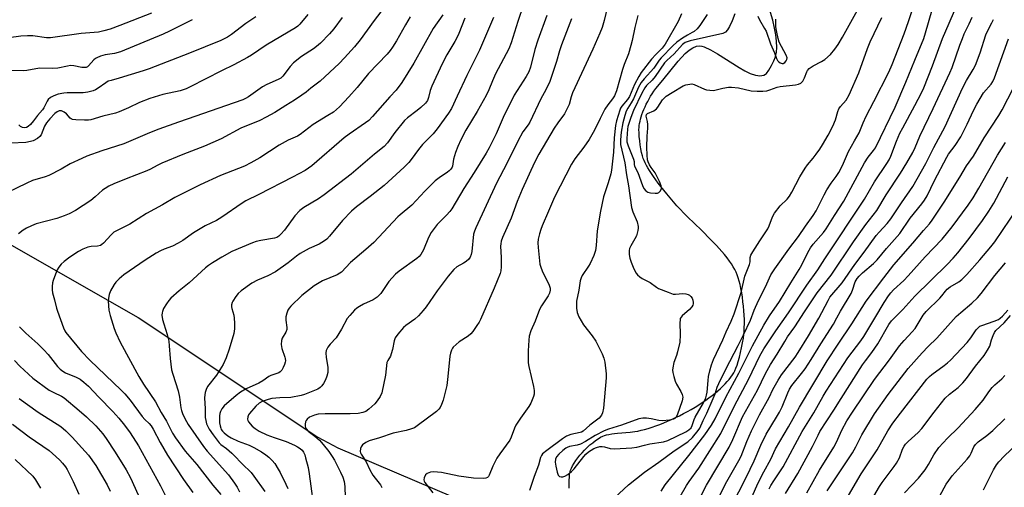
# Model space of a CAD drawing. Units: inches. Extents: x 1195772 to 1201772, y 561457 to 565457.
# Drawn here: x 1200798 to 1201157, y 562388 to 562558 of the extents above; entities that cross this region are included whole.
import ezdxf

# ---------------------------------------------------------------- set-up
doc = ezdxf.new("R2010")
doc.units = ezdxf.units.IN
doc.header["$MEASUREMENT"] = 0
doc.layers.add('HYDRO-Single Line Stream', color=4, linetype='Continuous')
doc.layers.add('Undefined', color=1, linetype='Continuous')

msp = doc.modelspace()

# ---------------------------------------------------------------- linework, layer by layer
at = {"layer": 'HYDRO-Single Line Stream'}
for points in [[(1200532.63, 562637.46), (1200607.33, 562587.56), (1200720.74, 562522.63), (1200793.87, 562476.84), (1200840.89, 562450), (1200906.41, 562406.36), (1200913.61, 562402.47), (1200976.91, 562375.54)], [(1200997.98, 562387.86), (1200998.01, 562390.7), (1200998.05, 562391.78), (1200998.13, 562392.77), (1200998.2, 562393.22), (1200998.26, 562393.55), (1200998.35, 562393.88), (1200998.49, 562394.33), (1200998.8, 562395.13), (1200999.2, 562395.95), (1200999.74, 562396.91), (1201000.37, 562397.87), (1201001.07, 562398.84), (1201001.83, 562399.79), (1201002.65, 562400.73), (1201003.5, 562401.64), (1201004.49, 562402.62), (1201005.51, 562403.54), (1201006.52, 562404.38), (1201007.52, 562405.14), (1201008.49, 562405.8), (1201009.41, 562406.34), (1201010.18, 562406.72), (1201010.77, 562406.95), (1201011.53, 562407.18), (1201012.46, 562407.38), (1201013.48, 562407.55), (1201014.44, 562407.67), (1201015.54, 562407.79), (1201020.16, 562408.19), (1201021.04, 562408.3), (1201021.86, 562408.41), (1201022.98, 562408.62), (1201024.24, 562408.89), (1201025.44, 562409.2), (1201026.78, 562409.58), (1201028.14, 562410), (1201029.54, 562410.48), (1201030.95, 562411), (1201032.39, 562411.57), (1201033.83, 562412.17), (1201035.28, 562412.81), (1201036.73, 562413.49), (1201038.18, 562414.2), (1201039.62, 562414.95), (1201041.04, 562415.72), (1201042.45, 562416.52), (1201043.84, 562417.34), (1201045.2, 562418.19), (1201046.41, 562418.98), (1201047.7, 562419.86), (1201048.85, 562420.68), (1201050.05, 562421.59), (1201051.11, 562422.43), (1201052.13, 562423.28), (1201053.09, 562424.14), (1201054, 562425), (1201054.77, 562425.78), (1201055.56, 562426.64), (1201056.23, 562427.43), (1201056.89, 562428.29), (1201057.43, 562429.06), (1201057.91, 562429.83), (1201058.32, 562430.6), (1201058.72, 562431.5), (1201059.15, 562432.66), (1201059.57, 562433.97), (1201059.99, 562435.48), (1201060.41, 562437.17), (1201060.81, 562438.97), (1201061.16, 562440.78), (1201061.45, 562442.47), (1201061.6, 562443.59), (1201061.72, 562444.89), (1201061.78, 562446.26), (1201061.81, 562447.7), (1201061.79, 562449.18), (1201061.73, 562450.82), (1201061.63, 562452.37), (1201061.48, 562454.04), (1201061.3, 562455.7), (1201061.08, 562457.35), (1201060.82, 562458.95), (1201060.53, 562460.49), (1201060.21, 562461.96), (1201059.88, 562463.24), (1201059.53, 562464.44), (1201059.16, 562465.53), (1201058.8, 562466.42), (1201058.31, 562467.42), (1201057.73, 562468.44), (1201057.08, 562469.48), (1201056.35, 562470.53), (1201055.48, 562471.69), (1201054.54, 562472.86), (1201053.54, 562474.04), (1201052.59, 562475.11), (1201051.6, 562476.18), (1201050.48, 562477.36), (1201049.24, 562478.63), (1201046.5, 562481.34), (1201043.21, 562484.52), (1201041.39, 562486.3), (1201039.72, 562487.98), (1201038.39, 562489.38), (1201037.24, 562490.65), (1201035.99, 562492.07), (1201034.75, 562493.51), (1201033.55, 562494.94), (1201032.43, 562496.31), (1201031.41, 562497.61), (1201030.4, 562498.93), (1201029.51, 562500.14), (1201028.65, 562501.35), (1201027.92, 562502.43), (1201027.23, 562503.5), (1201026.67, 562504.44), (1201026.15, 562505.36), (1201025.69, 562506.25), (1201025.3, 562507.1), (1201024.97, 562507.91), (1201024.66, 562508.87), (1201024.36, 562510.08), (1201024.08, 562511.43), (1201023.84, 562512.85), (1201023.65, 562514.29), (1201023.5, 562515.82), (1201023.41, 562517.25), (1201023.39, 562518.44), (1201023.42, 562519.16), (1201023.5, 562519.9), (1201023.61, 562520.66), (1201023.77, 562521.44), (1201023.97, 562522.23), (1201024.2, 562523.04), (1201024.47, 562523.87), (1201024.82, 562524.82), (1201025.16, 562525.66), (1201025.59, 562526.63), (1201026.06, 562527.6), (1201026.56, 562528.57), (1201027.09, 562529.55), (1201027.65, 562530.51), (1201028.24, 562531.47), (1201028.85, 562532.42), (1201029.48, 562533.35), (1201032.11, 562536.44), (1201037.68, 562543.29), (1201040.28, 562546.11), (1201041.66, 562547.31), (1201043, 562548.2), (1201044.31, 562548.74), (1201045.61, 562548.87), (1201046.25, 562548.78), (1201047.2, 562548.49), (1201049.44, 562547.45), (1201052.01, 562545.93), (1201059.86, 562540.95), (1201061.97, 562539.77), (1201063.97, 562538.83), (1201065.83, 562538.2), (1201066.68, 562538.03), (1201067.48, 562537.97), (1201068.21, 562538.03), (1201068.88, 562538.22), (1201069.47, 562538.56), (1201069.82, 562538.86), (1201070.76, 562540.08), (1201071.73, 562541.71), (1201072.58, 562543.43), (1201073.15, 562544.91), (1201073.49, 562546.54), (1201073.63, 562548.33), (1201073.55, 562550.53), (1201073.27, 562552.88), (1201072.81, 562555.35), (1201072.13, 562558.26), (1201069.92, 562566.01)]]:
    msp.add_lwpolyline(points, dxfattribs=at)
at = {"layer": 'Undefined'}
for points, elevation in [([(1201012.46, 562565.31), (1201010.67, 562558.1), (1201009.94, 562555.58), (1201009.13, 562553.45), (1201006.61, 562547.73), (1200999.19, 562531.75), (1200998.69, 562530.36), (1200997.93, 562527.57), (1200997.15, 562525.79), (1200996.19, 562524.08), (1200993.76, 562520.82), (1200992.47, 562518.87), (1200986.85, 562509.43), (1200985.29, 562506.39), (1200980.8, 562496.55), (1200979.03, 562492.18), (1200976.86, 562486.17), (1200973.69, 562479.1), (1200973.2, 562477.75), (1200973.01, 562476.74), (1200972.98, 562475.91), (1200973.19, 562471.87), (1200973.18, 562468.37), (1200973.06, 562466.93), (1200972.83, 562466.03), (1200970.61, 562460.6), (1200965.62, 562449.25), (1200965.1, 562448.23), (1200964.34, 562447.02), (1200962.89, 562444.91), (1200962.17, 562444.05), (1200961.1, 562443.18), (1200957.86, 562441.06), (1200956.72, 562440.19), (1200955.7, 562439.21), (1200955.38, 562438.77), (1200955.04, 562438.05), (1200954.69, 562437.02), (1200954.48, 562435.89), (1200953.78, 562428.52), (1200953.31, 562425.16), (1200952.01, 562419.86), (1200951.45, 562418.24), (1200950.99, 562417.21), (1200950.51, 562416.53), (1200949.64, 562415.74), (1200942.59, 562410.47), (1200941.62, 562409.84), (1200940.53, 562409.38), (1200938.54, 562408.76), (1200933.85, 562407.83), (1200928.83, 562406.16), (1200925.06, 562405.09), (1200923.79, 562404.4), (1200922.65, 562403.55), (1200922.17, 562402.92), (1200921.91, 562402.21), (1200921.82, 562401.22), (1200921.93, 562400.72), (1200922.17, 562400.22), (1200923.98, 562397.46), (1200925.34, 562394.52), (1200926.44, 562392.59), (1200927.22, 562391.44), (1200929.13, 562389.05), (1200929.73, 562388.1)], 434), ([(1201014.52, 562384.28), (1201019.53, 562388.97), (1201025.37, 562393.6), (1201030.65, 562397.33), (1201036.18, 562401.4), (1201041.18, 562404.66), (1201042.86, 562406.31), (1201044.98, 562408.76), (1201045.54, 562409.71), (1201046.74, 562412.5), (1201048.08, 562415.12), (1201050.46, 562420.49), (1201051.14, 562422.12), (1201051.89, 562424.56), (1201052.46, 562425.92), (1201054.99, 562431.12), (1201059.49, 562439.77), (1201061.45, 562443.71), (1201063.98, 562449.03), (1201065.42, 562452.65), (1201066.96, 562456.11), (1201069.55, 562461.15), (1201071.48, 562465.49), (1201072.92, 562467.72), (1201078.03, 562474.86), (1201081.48, 562479.5), (1201084.07, 562483.28), (1201086.9, 562487.12), (1201087.92, 562488.83), (1201090.9, 562494.67), (1201091.87, 562496.43), (1201093.4, 562498.86), (1201095.31, 562501.33), (1201096.2, 562502.75), (1201097.52, 562505.29), (1201099.74, 562510.45), (1201101.89, 562514.3), (1201103.7, 562517.18), (1201105.04, 562520.84), (1201106.16, 562523.29), (1201109, 562528.58), (1201114.42, 562539.3), (1201115.62, 562542.14), (1201119.98, 562553.3), (1201121.62, 562557.76), (1201124.22, 562565.26)], 430), ([(1201058.34, 562560.59), (1201057.35, 562557.97), (1201056.35, 562555.91), (1201055.65, 562554.68), (1201054.89, 562553.89), (1201053.91, 562553.36), (1201042.02, 562550.68), (1201040.21, 562550.08), (1201039.22, 562549.43), (1201036.19, 562545.99), (1201033.53, 562543.55), (1201032.65, 562542.64), (1201029.24, 562537.67), (1201028.18, 562536.44), (1201026.19, 562534.4), (1201025.52, 562533.6), (1201024.43, 562531.7), (1201021.37, 562525.37), (1201020.39, 562522.84), (1201019.33, 562519.5), (1201019.19, 562518.49), (1201018.99, 562515.13), (1201019.01, 562513.99), (1201019.43, 562512.42), (1201021.4, 562507.58), (1201021.59, 562506.76), (1201021.66, 562505.64), (1201021.79, 562505.11), (1201022.95, 562502.79), (1201024.64, 562498.01), (1201025.15, 562496.97), (1201025.88, 562496.1), (1201026.57, 562495.65), (1201027.64, 562495.38), (1201029.34, 562495.22), (1201030.12, 562495.29), (1201030.57, 562495.49), (1201031.11, 562496), (1201031.57, 562496.86), (1201031.61, 562497.35), (1201031.5, 562497.87), (1201030.83, 562499.46), (1201029.24, 562502.59), (1201027.83, 562504.58), (1201027.25, 562505.55), (1201026.77, 562506.59), (1201026.54, 562507.36), (1201026.33, 562509.05), (1201026.21, 562511.99), (1201026.36, 562515.95), (1201026.6, 562518.9), (1201026.61, 562520.27), (1201026.48, 562521.35), (1201026, 562523.24), (1201026.16, 562523.87), (1201026.5, 562524.19), (1201028.81, 562525.2), (1201029.77, 562525.9), (1201030.3, 562526.55), (1201032, 562529.2), (1201032.69, 562529.99), (1201033.32, 562530.52), (1201035.48, 562531.91), (1201039.44, 562534.28), (1201040.49, 562534.73), (1201041.87, 562534.99), (1201042.71, 562535.01), (1201043.52, 562534.84), (1201047.23, 562533.14), (1201048.04, 562532.89), (1201049.16, 562532.69), (1201050.56, 562532.68), (1201053.99, 562533.51), (1201055.99, 562533.78), (1201057.13, 562533.83), (1201059.66, 562533.55), (1201064.26, 562532.48), (1201066.46, 562532.34), (1201068.51, 562532.41), (1201069.96, 562532.55), (1201071.08, 562532.83), (1201073.81, 562533.82), (1201074.9, 562534.13), (1201080.39, 562534.73), (1201081.51, 562534.95), (1201082.38, 562535.35), (1201082.75, 562535.64), (1201083.09, 562536.03), (1201083.73, 562537.19), (1201084.58, 562539.45), (1201084.86, 562539.94), (1201085.42, 562540.6), (1201086.09, 562541.17), (1201086.82, 562541.64), (1201089.89, 562543.16), (1201091.1, 562543.89), (1201093.16, 562545.78), (1201094.78, 562547.71), (1201095.96, 562549.38), (1201097.53, 562552.08), (1201105.43, 562566.33)], 426), ([(1201031.49, 562386.69), (1201032.97, 562389.06), (1201041.61, 562399.74), (1201047.42, 562407.2), (1201049.87, 562410.71), (1201051.21, 562413.03), (1201055.08, 562420.91), (1201059.84, 562429.69), (1201064.78, 562439.67), (1201068.88, 562447.22), (1201070.96, 562450.54), (1201074.62, 562455.77), (1201078.7, 562462.61), (1201081.74, 562467.39), (1201082.78, 562469.2), (1201084.96, 562473.65), (1201085.93, 562475.29), (1201086.93, 562476.66), (1201090.58, 562480.86), (1201091.66, 562482.25), (1201094.63, 562487.09), (1201098.04, 562492.35), (1201105.63, 562506.34), (1201106.98, 562508.4), (1201108.89, 562510.76), (1201109.56, 562511.8), (1201116.78, 562526.53), (1201120.66, 562535.61), (1201123.88, 562543.71), (1201127.16, 562551.54), (1201127.87, 562553.67), (1201130.29, 562561.96)], 432), ([(1201038.44, 562384.75), (1201040.72, 562388.74), (1201041.67, 562390.2), (1201045.2, 562395.13), (1201053.2, 562407.67), (1201058.18, 562417.78), (1201063.34, 562427.35), (1201067.46, 562435.98), (1201068.86, 562438.55), (1201073.22, 562445.1), (1201077.89, 562451.61), (1201084.52, 562461.79), (1201088.63, 562467.3), (1201091.11, 562471.32), (1201105.54, 562493.02), (1201109.24, 562499.31), (1201113.7, 562506.02), (1201114.54, 562507.43), (1201115.14, 562508.74), (1201117.25, 562514.15), (1201118.51, 562517.08), (1201119.51, 562519.03), (1201123.97, 562527.12), (1201126.35, 562531.76), (1201127.22, 562533.63), (1201130.32, 562541.58), (1201134.07, 562551.59), (1201139.19, 562563.58)], 434), ([(1200989.82, 562559.92), (1200986.52, 562551.01), (1200985.43, 562547.53), (1200983.81, 562541.06), (1200983.24, 562539.47), (1200982.3, 562537.75), (1200978.94, 562532.58), (1200977.94, 562530.87), (1200973.89, 562522.77), (1200971.38, 562516.88), (1200968.8, 562511.8), (1200967.67, 562509.81), (1200963.3, 562502.76), (1200959.56, 562496.97), (1200955.16, 562489.5), (1200954.44, 562488.57), (1200953.28, 562487.26), (1200949.9, 562483.84), (1200947.65, 562480.86), (1200946.73, 562479.09), (1200944.9, 562474.59), (1200943.92, 562472.87), (1200943.28, 562472.14), (1200942.44, 562471.41), (1200936.01, 562466.82), (1200934.7, 562465.72), (1200932.23, 562463.02), (1200929.27, 562458.72), (1200927.98, 562457.36), (1200926.55, 562456.44), (1200922.97, 562454.76), (1200921.58, 562454.02), (1200920.53, 562453.33), (1200919.74, 562452.63), (1200917.98, 562450.74), (1200917.1, 562449.62), (1200915.02, 562445.77), (1200913.02, 562442.51), (1200910.87, 562440.22), (1200910.02, 562439.1), (1200909.38, 562437.9), (1200909.23, 562437.09), (1200909.37, 562435.35), (1200909.99, 562431.82), (1200910.04, 562430.72), (1200909.97, 562429.9), (1200909.63, 562428.57), (1200909.15, 562427.26), (1200908.46, 562425.97), (1200907.82, 562425.02), (1200907.24, 562424.43), (1200906.3, 562423.9), (1200901.47, 562421.94), (1200900.27, 562421.54), (1200896.54, 562420.89), (1200892.46, 562420.74), (1200889.63, 562420.44), (1200888.25, 562420.15), (1200886.12, 562419.39), (1200884.96, 562418.78), (1200883.77, 562417.72), (1200881.41, 562415.01), (1200881.09, 562414.52), (1200880.8, 562413.75), (1200880.76, 562412.97), (1200880.89, 562412.49), (1200881.13, 562412), (1200882.36, 562410.42), (1200883.46, 562409.49), (1200885, 562408.63), (1200887.72, 562407.29), (1200890.39, 562406.28), (1200894.77, 562404.78), (1200897.79, 562403.45), (1200899, 562402.84), (1200899.9, 562402.29), (1200900.63, 562401.63), (1200901.1, 562400.98), (1200901.57, 562400), (1200901.9, 562398.92), (1200902.77, 562395.31), (1200903.18, 562393.02), (1200905.22, 562377.69)], 438), ([(1200998.82, 562558.71), (1200995.12, 562549.25), (1200994.41, 562547.06), (1200993.31, 562543.19), (1200990.91, 562535.92), (1200989.47, 562532.87), (1200987.59, 562529.54), (1200983.63, 562521.04), (1200983.04, 562520.1), (1200981.05, 562517.56), (1200979.23, 562514.19), (1200975.29, 562506.09), (1200971.49, 562498.89), (1200963.93, 562482.62), (1200963.4, 562481.37), (1200963.11, 562480.26), (1200962.5, 562474.02), (1200962.27, 562472.89), (1200961.86, 562471.88), (1200961.39, 562471.24), (1200960.36, 562470.34), (1200959.43, 562469.73), (1200956.95, 562468.42), (1200955.9, 562467.47), (1200953.87, 562465.03), (1200949.88, 562459.69), (1200945.85, 562453.88), (1200944.79, 562452.48), (1200943, 562450.57), (1200941.73, 562449.36), (1200938.48, 562447.01), (1200937.61, 562446.27), (1200935.52, 562443.88), (1200934.52, 562442.5), (1200934.12, 562441.45), (1200933.52, 562438.35), (1200933.11, 562436.68), (1200932.81, 562435.89), (1200931.81, 562434.29), (1200931.55, 562433.54), (1200931.01, 562428.93), (1200929.64, 562422.57), (1200929.07, 562421.25), (1200927.99, 562419.56), (1200927.08, 562418.47), (1200924.98, 562416.59), (1200923.84, 562415.78), (1200922.81, 562415.35), (1200921.11, 562415.06), (1200918.19, 562414.86), (1200912.72, 562414.84), (1200909.06, 562414.93), (1200906.47, 562414.77), (1200905.13, 562414.4), (1200903.36, 562413.61), (1200902.47, 562412.89), (1200902.12, 562412.45), (1200901.89, 562411.96), (1200901.75, 562411.18), (1200901.76, 562410.38), (1200901.85, 562409.87), (1200902.07, 562409.41), (1200902.78, 562408.63), (1200905.3, 562406.71), (1200906.92, 562405.25), (1200908.29, 562403.75), (1200910.31, 562401.2), (1200911.61, 562399.37), (1200912.48, 562397.97), (1200914.67, 562393.6), (1200915.47, 562391.8), (1200915.93, 562390.25), (1200916.23, 562388.37), (1200916.38, 562380.27)], 436), ([(1201022.99, 562559.93), (1201021.9, 562555.6), (1201020.91, 562550.87), (1201020.42, 562548.95), (1201019.53, 562545.96), (1201018.02, 562542.14), (1201017.38, 562540.27), (1201015.14, 562532.5), (1201014.44, 562530.66), (1201013.77, 562529.55), (1201012.02, 562527.37), (1201010.94, 562525.77), (1201009.23, 562522.46), (1201007.2, 562518.2), (1201005.21, 562514.81), (1201003.32, 562511.99), (1200999.97, 562507.69), (1200998.79, 562505.78), (1200992.64, 562493.76), (1200990.46, 562488.64), (1200988.08, 562483.35), (1200987.59, 562482.04), (1200987.11, 562480.41), (1200986.65, 562478.5), (1200986.57, 562477.1), (1200986.67, 562475.41), (1200987.29, 562469.39), (1200987.57, 562468.28), (1200988.07, 562466.94), (1200990.69, 562461.7), (1200991, 562460.61), (1200991.03, 562459.9), (1200990.76, 562458.88), (1200990.25, 562457.84), (1200987.84, 562454.16), (1200987.13, 562452.9), (1200985.52, 562448.64), (1200984, 562445.08), (1200983.42, 562443.17), (1200983.27, 562441.76), (1200983.04, 562437.77), (1200982.95, 562434.91), (1200982.99, 562433.49), (1200983.24, 562432.09), (1200984.9, 562424.81), (1200985.16, 562423.4), (1200985.23, 562422.57), (1200985.17, 562422.02), (1200984.94, 562421.2), (1200983.94, 562418.8), (1200983.22, 562417.56), (1200980.25, 562413.36), (1200978.53, 562410.72), (1200978.04, 562409.65), (1200976.86, 562406.33), (1200976.37, 562405.33), (1200972.66, 562400.37), (1200971.53, 562398.71), (1200970.13, 562395.79), (1200968.83, 562392.51), (1200968.55, 562392.04), (1200968.2, 562391.69), (1200967.55, 562391.4), (1200966.74, 562391.31), (1200963.04, 562391.48), (1200957.68, 562392.24), (1200951.41, 562393.55), (1200948.52, 562393.78), (1200947.41, 562393.63), (1200946.15, 562393.12), (1200945.55, 562392.61), (1200945.06, 562391.62), (1200944.97, 562390.83), (1200945.12, 562390.32), (1200945.39, 562389.82), (1200948.27, 562386.07)], 432), ([(1201038.87, 562560.6), (1201037.65, 562557.81), (1201032.95, 562549.5), (1201031.9, 562548.09), (1201029.5, 562545.76), (1201027.95, 562544.02), (1201024.2, 562539.21), (1201023.3, 562537.7), (1201021.77, 562534.84), (1201019.93, 562530.47), (1201019.17, 562529.37), (1201017.11, 562526.91), (1201016.67, 562526.24), (1201016.36, 562525.51), (1201015.2, 562521.58), (1201014.85, 562519.85), (1201014.29, 562515.36), (1201014.05, 562510.13), (1201013.41, 562503.66), (1201013.09, 562502.31), (1201012.13, 562499.01), (1201010.52, 562493.88), (1201009.31, 562488.68), (1201008.14, 562481.48), (1201007.82, 562476.24), (1201007.53, 562474.4), (1201006.88, 562472.53), (1201005.61, 562469.62), (1201005.03, 562468.66), (1201002.64, 562465.24), (1201002.29, 562464.46), (1201001.96, 562463.33), (1201001.53, 562459.95), (1201000.61, 562455.91), (1201000.62, 562453.42), (1201000.89, 562451.8), (1201001.5, 562450.25), (1201003.19, 562447.29), (1201006.39, 562443.28), (1201007.69, 562441.29), (1201009.98, 562436.75), (1201010.57, 562435.14), (1201010.91, 562433.74), (1201011.4, 562429.47), (1201011.47, 562428.03), (1201010.42, 562416.96), (1201010.15, 562415.26), (1201009.73, 562414.34), (1201008.88, 562413.34), (1201005.48, 562410.75), (1201003.04, 562408.53), (1201002.47, 562408.21), (1201001.99, 562408.05), (1200998.52, 562407.41), (1200996.97, 562406.72), (1200995.51, 562405.78), (1200989.79, 562401.55), (1200988.29, 562400.29), (1200987.9, 562399.75), (1200987.56, 562399.03), (1200986.82, 562396.19), (1200985.18, 562392.07), (1200983.47, 562387.01)], 430), ([(1201048.25, 562560.3), (1201045.6, 562556.32), (1201044.57, 562555.13), (1201043.45, 562554.16), (1201042.76, 562553.7), (1201041.02, 562552.8), (1201039.31, 562551.69), (1201037.18, 562550.18), (1201035.72, 562548.9), (1201031.5, 562544.56), (1201030.78, 562543.64), (1201028.75, 562540.72), (1201025.27, 562536.9), (1201024.23, 562535.51), (1201023.27, 562533.78), (1201021.45, 562529.64), (1201020.58, 562528.12), (1201019.34, 562526.24), (1201018.76, 562525.11), (1201018.24, 562523.56), (1201017.51, 562520.87), (1201016.86, 562517.49), (1201016.61, 562514.68), (1201016.7, 562512.96), (1201018.24, 562506.31), (1201018.87, 562501.92), (1201019.63, 562497.95), (1201020.67, 562490.07), (1201021.14, 562488.4), (1201022.68, 562484.74), (1201023.07, 562483.06), (1201023.1, 562482.49), (1201023, 562481.63), (1201022.43, 562479.65), (1201021.93, 562478.59), (1201020.37, 562476.08), (1201019.99, 562475.08), (1201019.81, 562474.3), (1201019.83, 562472.96), (1201020.1, 562471.56), (1201020.56, 562470.17), (1201021.54, 562467.71), (1201022.33, 562466.16), (1201022.86, 562465.55), (1201023.67, 562464.82), (1201024.58, 562464.19), (1201027.44, 562462.72), (1201029.81, 562461.01), (1201030.55, 562460.56), (1201034.02, 562459.14), (1201035.91, 562458.5), (1201036.75, 562458.41), (1201039.35, 562458.66), (1201040.47, 562458.54), (1201041.27, 562458.34), (1201041.76, 562458.12), (1201042.35, 562457.63), (1201042.78, 562456.98), (1201043.03, 562456.22), (1201043.14, 562455.43), (1201043.1, 562454.91), (1201042.97, 562454.43), (1201042.65, 562453.81), (1201041.77, 562452.83), (1201039.1, 562450.54), (1201038.74, 562450.11), (1201038.46, 562449.55), (1201038.35, 562449.03), (1201038.32, 562448.19), (1201038.44, 562443.6), (1201038.23, 562441.04), (1201037.46, 562437.42), (1201037.08, 562436.18), (1201036.09, 562433.58), (1201035.69, 562431.62), (1201035.63, 562430.77), (1201035.71, 562429.91), (1201036.05, 562428.46), (1201036.57, 562426.75), (1201037.05, 562425.7), (1201038.7, 562423.01), (1201039.14, 562421.97), (1201039.32, 562420.92), (1201039.17, 562419.61), (1201037.36, 562414.37), (1201036.79, 562413.49), (1201036.42, 562413.13), (1201036.01, 562412.89), (1201034.55, 562412.55), (1201031.94, 562412.31), (1201030.57, 562412.44), (1201027.81, 562413.05), (1201026.18, 562413.31), (1201024.75, 562413.29), (1201023.33, 562413.04), (1201017.04, 562410.79), (1201012.32, 562409.3), (1201010.73, 562408.7), (1201007.44, 562407.05), (1201003.85, 562404.79), (1201002.02, 562403.84), (1201000.91, 562403.53), (1200998.03, 562402.93), (1200997.19, 562402.68), (1200996.69, 562402.43), (1200995.6, 562401.59), (1200994.24, 562400.23), (1200993.35, 562399.18), (1200992.93, 562398.35), (1200992.89, 562397.31), (1200993.1, 562395.88), (1200993.57, 562393.58), (1200993.97, 562392.58), (1200994.43, 562392.08), (1200995.09, 562391.91), (1200995.61, 562391.97), (1200996.42, 562392.22), (1200997.43, 562392.76), (1200998.78, 562393.86), (1200999.81, 562394.88), (1201003.24, 562399.35), (1201004, 562400.17), (1201005.03, 562401.06), (1201005.94, 562401.69), (1201006.93, 562402.23), (1201007.97, 562402.67), (1201009.11, 562402.94), (1201009.98, 562402.99), (1201010.8, 562402.85), (1201012.94, 562402.28), (1201014.52, 562402.11), (1201020.76, 562402.46), (1201022.66, 562402.74), (1201025.44, 562403.51), (1201027.37, 562403.93), (1201032.32, 562404.68), (1201033.89, 562405.21), (1201040.44, 562408.37), (1201041.62, 562409.05), (1201042.4, 562409.81), (1201042.79, 562410.58), (1201043.52, 562412.84), (1201043.86, 562413.65), (1201046.92, 562418.93), (1201047.73, 562420.7), (1201048.02, 562421.71), (1201048.21, 562422.8), (1201048.56, 562427.08), (1201048.76, 562428.5), (1201049.16, 562430.48), (1201049.78, 562432.74), (1201050.52, 562434.61), (1201054.01, 562441.87), (1201055.2, 562444.76), (1201057.02, 562448.65), (1201058.06, 562451.35), (1201060.61, 562459.11), (1201062.03, 562465.03), (1201063.68, 562469.28), (1201063.87, 562470.22), (1201063.96, 562471.82), (1201064.19, 562472.61), (1201064.87, 562473.87), (1201067.38, 562477.83), (1201070.36, 562482.28), (1201070.83, 562483.32), (1201072.08, 562486.66), (1201072.75, 562487.94), (1201074.83, 562490.62), (1201077.39, 562493.1), (1201078.26, 562494.14), (1201079.12, 562495.6), (1201081.98, 562501.14), (1201083.97, 562504.39), (1201084.79, 562505.58), (1201086.87, 562508.02), (1201087.95, 562509.41), (1201089.34, 562511.31), (1201090.29, 562512.79), (1201092.39, 562516.3), (1201094.07, 562519.63), (1201094.99, 562521.92), (1201095.83, 562524.95), (1201096.24, 562525.96), (1201096.86, 562526.83), (1201098.87, 562529.15), (1201100.02, 562531.02), (1201103.53, 562539.11), (1201106.71, 562547.92), (1201107.66, 562550.31), (1201111.93, 562559.17)], 428), ([(1201042.94, 562378.83), (1201048.04, 562388.92), (1201056.3, 562402.76), (1201057.59, 562405.5), (1201061.13, 562413.75), (1201066.56, 562423.52), (1201069.47, 562429.52), (1201071.34, 562432.8), (1201073.77, 562436.62), (1201076.52, 562441.26), (1201077.56, 562442.87), (1201080.22, 562446.59), (1201083.68, 562452.06), (1201088.39, 562458.93), (1201093.41, 562465.4), (1201101.53, 562477.47), (1201106.12, 562483.83), (1201110.02, 562488.94), (1201113.47, 562494.66), (1201118.75, 562502.5), (1201121, 562506.23), (1201123.15, 562510.1), (1201124.02, 562511.88), (1201125.69, 562515.95), (1201130.64, 562526.01), (1201136.74, 562539.1), (1201137.48, 562540.96), (1201140.31, 562549.14), (1201141.25, 562551.61), (1201141.93, 562553.23), (1201143.73, 562556.93), (1201144.79, 562559.34)], 436), ([(1201052.68, 562384.98), (1201055.45, 562390.27), (1201059.84, 562397.84), (1201060.59, 562399.45), (1201062.74, 562404.86), (1201064.46, 562408.66), (1201067.35, 562414.48), (1201070.8, 562420.88), (1201072.18, 562423.79), (1201074.07, 562427.14), (1201075.35, 562429.13), (1201080.27, 562435.57), (1201081.41, 562437.25), (1201085.18, 562443.34), (1201088.89, 562449.67), (1201092.3, 562456.16), (1201092.99, 562457.31), (1201097.39, 562462.6), (1201102.03, 562469.22), (1201105.41, 562473.72), (1201109.79, 562479.81), (1201110.88, 562481.09), (1201113.83, 562484.15), (1201115.24, 562485.93), (1201119.08, 562491.75), (1201123.14, 562497.66), (1201127.99, 562506.06), (1201130.87, 562511.85), (1201134.93, 562519.55), (1201141.25, 562533.45), (1201142.73, 562536.22), (1201145.18, 562540.29), (1201145.98, 562541.79), (1201147.73, 562546.37), (1201149.81, 562552.86), (1201150.39, 562554.19), (1201152.01, 562557.23), (1201152.58, 562558.51)], 438), ([(1201066.68, 562559.71), (1201067.31, 562558.4), (1201069.18, 562555.25), (1201069.69, 562554.25), (1201071.38, 562549.58), (1201072.78, 562546.39), (1201073.52, 562544.28), (1201073.86, 562543.56), (1201074.18, 562543.15), (1201074.82, 562542.69), (1201075.52, 562542.45), (1201075.97, 562542.5), (1201076.58, 562542.86), (1201077.08, 562543.45), (1201077.29, 562543.91), (1201077.37, 562544.56), (1201077.09, 562545.44), (1201075.29, 562548.64), (1201074.54, 562550.21), (1201074.13, 562551.6), (1201073.47, 562554.42), (1201073.27, 562555.83), (1201073.28, 562558.55)], 424)]:
    msp.add_lwpolyline(points, dxfattribs=dict(at, elevation=elevation))
for points in [[(1200934.12, 562567.73, 450), (1200926.87, 562558.08, 450), (1200921.77, 562551.04, 450), (1200919.76, 562548.58, 450), (1200916.1, 562544.51, 450), (1200914.09, 562542.47, 450), (1200907.15, 562536.01, 450), (1200906.26, 562535.27, 450), (1200903.76, 562533.48, 450), (1200902.11, 562532.03, 450), (1200900.48, 562530.88, 450), (1200897.86, 562529.15, 450), (1200894.63, 562527.21, 450), (1200890.63, 562524.65, 450), (1200887.51, 562522.89, 450), (1200885.18, 562521.74, 450), (1200878.27, 562518.92, 450), (1200871.13, 562515.02, 450), (1200865.09, 562512.4, 450), (1200857.1, 562509.3, 450), (1200849.48, 562506.17, 450), (1200847.78, 562505.37, 450), (1200845.34, 562503.93, 450), (1200844.09, 562503.31, 450), (1200836.53, 562500.47, 450), (1200832.02, 562498.58, 450), (1200830.23, 562497.75, 450), (1200828.8, 562496.97, 450), (1200827.89, 562496.34, 450), (1200825.16, 562493.86, 450), (1200823.59, 562492.62, 450), (1200818, 562488.97, 450), (1200815.71, 562487.72, 450), (1200813.89, 562486.94, 450), (1200811.26, 562486, 450), (1200803.67, 562484.02, 450), (1200802.05, 562483.36, 450), (1200800.2, 562482.49, 450), (1200798.93, 562481.71, 450), (1200797.25, 562480.47, 450)], [(1200845.78, 562560.78, 460), (1200834.25, 562556.26, 460), (1200830.63, 562554.93, 460), (1200828.39, 562554.33, 460), (1200826.41, 562553.91, 460), (1200820.15, 562553.41, 460), (1200808.95, 562551.75, 460), (1200807.49, 562551.8, 460), (1200802.52, 562552.48, 460), (1200800.59, 562552.53, 460), (1200798.1, 562552.37, 460), (1200793.7, 562551.75, 460)], [(1200981.29, 562563.8, 440), (1200979.23, 562557.79, 440), (1200976.76, 562549.97, 440), (1200975.93, 562547.82, 440), (1200971.11, 562538.7, 440), (1200969.99, 562536.13, 440), (1200968.66, 562532.81, 440), (1200967.73, 562530.82, 440), (1200964.39, 562524.98, 440), (1200960.28, 562518.2, 440), (1200958.42, 562514.61, 440), (1200957.36, 562512.21, 440), (1200956.53, 562510.05, 440), (1200955.81, 562507.63, 440), (1200955.45, 562505.13, 440), (1200955.25, 562504.67, 440), (1200954.79, 562503.98, 440), (1200954.23, 562503.35, 440), (1200953.64, 562502.84, 440), (1200950.53, 562500.84, 440), (1200949.17, 562499.72, 440), (1200945.38, 562495.98, 440), (1200940.59, 562490.88, 440), (1200936.31, 562487.35, 440), (1200935.46, 562486.57, 440), (1200926.78, 562477.23, 440), (1200923.9, 562474.69, 440), (1200918.3, 562469.95, 440), (1200914.94, 562466.5, 440), (1200914.35, 562466.05, 440), (1200913.42, 562465.54, 440), (1200908.05, 562463.27, 440), (1200905.07, 562461.47, 440), (1200900.49, 562458.03, 440), (1200896.48, 562454.03, 440), (1200895.9, 562453.37, 440), (1200895.44, 562452.64, 440), (1200895.05, 562451.59, 440), (1200894.72, 562450.22, 440), (1200894.69, 562448.98, 440), (1200895.11, 562446.35, 440), (1200895.05, 562445.59, 440), (1200894.65, 562444.63, 440), (1200893.34, 562442.39, 440), (1200893.08, 562441.59, 440), (1200893.02, 562440.14, 440), (1200893.2, 562438.68, 440), (1200894.31, 562435.53, 440), (1200894.44, 562434.98, 440), (1200894.51, 562434.19, 440), (1200894.47, 562433.67, 440), (1200894.22, 562432.85, 440), (1200893.74, 562431.78, 440), (1200893.18, 562430.78, 440), (1200892.64, 562430.15, 440), (1200892.18, 562429.86, 440), (1200889.21, 562428.89, 440), (1200888.46, 562428.46, 440), (1200886.31, 562426.94, 440), (1200884.82, 562426.05, 440), (1200880.21, 562424, 440), (1200878.18, 562422.81, 440), (1200876.56, 562421.52, 440), (1200872.27, 562417.84, 440), (1200871.42, 562416.74, 440), (1200870.93, 562415.78, 440), (1200870.66, 562415.03, 440), (1200870.5, 562414.14, 440), (1200870.46, 562413.04, 440), (1200870.54, 562411.63, 440), (1200870.72, 562410.47, 440), (1200870.95, 562409.67, 440), (1200871.18, 562409.19, 440), (1200871.64, 562408.51, 440), (1200872.22, 562407.91, 440), (1200873.53, 562406.87, 440), (1200874.74, 562406.15, 440), (1200877.31, 562404.97, 440), (1200881.35, 562403.52, 440), (1200883.06, 562402.63, 440), (1200885.78, 562401.01, 440), (1200887.44, 562399.95, 440), (1200888.54, 562399.1, 440), (1200889.74, 562397.87, 440), (1200890.64, 562396.74, 440), (1200891.92, 562394.77, 440), (1200892.65, 562393.49, 440), (1200894.73, 562389.26, 440), (1200895.43, 562387.65, 440)], [(1200915.27, 562559.16, 452), (1200912.16, 562555.11, 452), (1200910.55, 562553.21, 452), (1200907.33, 562549.89, 452), (1200905.91, 562548.6, 452), (1200904.8, 562547.8, 452), (1200900.46, 562545.05, 452), (1200897.44, 562542.66, 452), (1200896.29, 562541.41, 452), (1200893.55, 562537.82, 452), (1200892.87, 562537.13, 452), (1200891.94, 562536.58, 452), (1200887.77, 562534.77, 452), (1200886.22, 562533.99, 452), (1200881.03, 562530.29, 452), (1200880.03, 562529.67, 452), (1200879, 562529.17, 452), (1200872.67, 562527.1, 452), (1200861.85, 562523.22, 452), (1200855.55, 562521.1, 452), (1200848.38, 562518.55, 452), (1200844.98, 562517.24, 452), (1200835.6, 562513.24, 452), (1200827.68, 562510.68, 452), (1200822.19, 562508.69, 452), (1200820.33, 562507.87, 452), (1200816.15, 562505.86, 452), (1200812.85, 562503.96, 452), (1200808.37, 562501.66, 452), (1200807.04, 562501.16, 452), (1200802.4, 562499.83, 452), (1200800.25, 562498.93, 452), (1200792.98, 562495.4, 452)], [(1200860.58, 562558.41, 458), (1200852.26, 562554.25, 458), (1200849.93, 562553.18, 458), (1200834.41, 562546.73, 458), (1200832.29, 562546.15, 458), (1200828.8, 562545.6, 458), (1200827.14, 562545.1, 458), (1200825.81, 562544.58, 458), (1200825.32, 562544.31, 458), (1200824.73, 562543.81, 458), (1200822.78, 562541.58, 458), (1200822.38, 562541.25, 458), (1200821.93, 562541.04, 458), (1200821.17, 562540.94, 458), (1200820.36, 562540.99, 458), (1200817.43, 562541.61, 458), (1200816.27, 562541.7, 458), (1200815.13, 562541.52, 458), (1200811.59, 562540.76, 458), (1200809.83, 562540.67, 458), (1200805.04, 562540.74, 458), (1200803.63, 562540.57, 458), (1200800.35, 562539.94, 458), (1200799.25, 562539.81, 458), (1200793.49, 562539.94, 458)], [(1200902.67, 562560.35, 454), (1200899.83, 562556.8, 454), (1200899.04, 562556.06, 454), (1200898.16, 562555.43, 454), (1200887.55, 562549.09, 454), (1200882.2, 562545.49, 454), (1200880.73, 562544.6, 454), (1200875.78, 562541.94, 454), (1200871.22, 562539.73, 454), (1200859.86, 562533.93, 454), (1200858.31, 562533.25, 454), (1200856.12, 562532.55, 454), (1200849.88, 562531.14, 454), (1200845.13, 562529.68, 454), (1200841.34, 562528.31, 454), (1200837.37, 562526.34, 454), (1200833.98, 562524.85, 454), (1200832.63, 562524.43, 454), (1200828.04, 562523.26, 454), (1200823.68, 562521.95, 454), (1200822.83, 562521.85, 454), (1200821.36, 562521.84, 454), (1200818.11, 562521.95, 454), (1200816.99, 562522.1, 454), (1200816.49, 562522.28, 454), (1200816.06, 562522.6, 454), (1200814.71, 562524.07, 454), (1200813.86, 562524.76, 454), (1200812.95, 562525.16, 454), (1200812.49, 562525.23, 454), (1200812.07, 562525.19, 454), (1200811.37, 562524.88, 454), (1200810.5, 562524.21, 454), (1200808.64, 562522.27, 454), (1200807.49, 562520.91, 454), (1200806.78, 562519.63, 454), (1200805.51, 562516.45, 454), (1200805.09, 562515.85, 454), (1200804.19, 562515.17, 454), (1200802.64, 562514.35, 454), (1200801.59, 562514.01, 454), (1200799.97, 562513.7, 454), (1200794.49, 562513.43, 454)], [(1200883.73, 562559.42, 456), (1200880.15, 562556.97, 456), (1200874.86, 562553.07, 456), (1200873.38, 562552.09, 456), (1200871.03, 562550.89, 456), (1200859.59, 562546.19, 456), (1200844.86, 562540.49, 456), (1200842.73, 562539.75, 456), (1200833.9, 562537.06, 456), (1200830.98, 562536.31, 456), (1200829.99, 562535.98, 456), (1200829.04, 562535.44, 456), (1200826.31, 562533.43, 456), (1200825.31, 562532.87, 456), (1200824.52, 562532.54, 456), (1200822.52, 562532.03, 456), (1200820.81, 562531.81, 456), (1200819.11, 562531.73, 456), (1200815.05, 562531.8, 456), (1200813.75, 562531.71, 456), (1200811.68, 562531.26, 456), (1200810.13, 562530.7, 456), (1200808.93, 562530.06, 456), (1200808.13, 562529.38, 456), (1200807.68, 562528.7, 456), (1200806.44, 562526.27, 456), (1200806, 562525.59, 456), (1200804.18, 562523.51, 456), (1200802.67, 562521.54, 456), (1200801.58, 562520.26, 456), (1200800.79, 562519.51, 456), (1200800.16, 562519.16, 456), (1200799.51, 562519.01, 456), (1200798.69, 562519.12, 456), (1200797.97, 562519.53, 456), (1200797.37, 562520.13, 456)], [(1200939.97, 562559.39, 448), (1200938.3, 562556.56, 448), (1200935, 562550.66, 448), (1200933.61, 562548.43, 448), (1200932.76, 562547.24, 448), (1200931.58, 562545.91, 448), (1200924.8, 562538.83, 448), (1200920.65, 562533.75, 448), (1200917.67, 562530.3, 448), (1200914.23, 562526.71, 448), (1200912.01, 562524.78, 448), (1200910.03, 562523.46, 448), (1200904.63, 562520.25, 448), (1200899.89, 562516.58, 448), (1200898.89, 562516.03, 448), (1200895.56, 562514.49, 448), (1200892.27, 562512.67, 448), (1200885.18, 562508.1, 448), (1200881.94, 562506.25, 448), (1200879.57, 562505.09, 448), (1200870.89, 562501.65, 448), (1200863.43, 562498.33, 448), (1200854.23, 562493.7, 448), (1200849.69, 562490.96, 448), (1200843.92, 562487.85, 448), (1200837.8, 562483.89, 448), (1200833.28, 562481.7, 448), (1200832.04, 562480.98, 448), (1200830.98, 562480.03, 448), (1200828.22, 562477.08, 448), (1200827.59, 562476.53, 448), (1200827.11, 562476.24, 448), (1200826.02, 562475.93, 448), (1200823.69, 562475.78, 448), (1200822.55, 562475.56, 448), (1200820.65, 562474.82, 448), (1200819.1, 562473.98, 448), (1200815.92, 562471.89, 448), (1200813.85, 562470.31, 448), (1200812.81, 562469.35, 448), (1200811.97, 562468.3, 448), (1200811.4, 562467.36, 448), (1200810.69, 562465.72, 448), (1200809.85, 562463.49, 448), (1200809.63, 562462.64, 448), (1200809.49, 562461.2, 448), (1200809.49, 562460.04, 448), (1200809.68, 562458.97, 448), (1200810.42, 562456.39, 448), (1200811.13, 562453.34, 448), (1200811.47, 562452.21, 448), (1200813.65, 562446.16, 448), (1200814.12, 562445.09, 448), (1200814.49, 562444.47, 448), (1200820.25, 562437.56, 448), (1200823.2, 562434.38, 448), (1200834.64, 562423.53, 448), (1200836.06, 562422.11, 448), (1200837.9, 562419.89, 448), (1200842.31, 562413.92, 448), (1200843.26, 562412.86, 448), (1200844.83, 562411.38, 448), (1200845.57, 562410.56, 448), (1200846.4, 562409.26, 448), (1200848.93, 562404.41, 448), (1200851.59, 562399.88, 448), (1200857.34, 562391.02, 448), (1200860.83, 562386.24, 448)], [(1200951.89, 562560.12, 446), (1200948.35, 562555.23, 446), (1200941.29, 562542.54, 446), (1200937.01, 562535.49, 446), (1200934.87, 562532.71, 446), (1200932.6, 562530.34, 446), (1200926.26, 562523.1, 446), (1200924.88, 562521.76, 446), (1200923.74, 562520.89, 446), (1200917.74, 562516.73, 446), (1200915.89, 562515.37, 446), (1200904.13, 562505.22, 446), (1200902.97, 562504.32, 446), (1200901.73, 562503.49, 446), (1200897.13, 562501.05, 446), (1200884.87, 562494.79, 446), (1200880.06, 562492.42, 446), (1200878.82, 562491.64, 446), (1200871.37, 562486.5, 446), (1200869.43, 562485.34, 446), (1200865.35, 562483.33, 446), (1200863.43, 562482.26, 446), (1200861, 562480.76, 446), (1200857.11, 562478.04, 446), (1200855.42, 562476.98, 446), (1200853.41, 562475.93, 446), (1200850.32, 562474.82, 446), (1200848.97, 562474.25, 446), (1200847.43, 562473.37, 446), (1200843.41, 562470.85, 446), (1200835.7, 562465.53, 446), (1200833.96, 562464.07, 446), (1200832.79, 562462.87, 446), (1200832.12, 562461.94, 446), (1200830.84, 562459.67, 446), (1200830.31, 562458.35, 446), (1200830.02, 562457, 446), (1200829.92, 562455.89, 446), (1200830.24, 562452.68, 446), (1200830.64, 562450.68, 446), (1200832.07, 562445.97, 446), (1200832.72, 562444.39, 446), (1200834.32, 562441.04, 446), (1200841.15, 562428.51, 446), (1200842.78, 562425.71, 446), (1200847.16, 562419.24, 446), (1200849.26, 562415.4, 446), (1200851.14, 562412.25, 446), (1200853.41, 562407.82, 446), (1200854.45, 562406.13, 446), (1200858.05, 562401.29, 446), (1200862.31, 562396.45, 446), (1200868.08, 562388.93, 446), (1200870.96, 562385.48, 446)], [(1200959.95, 562558.99, 444), (1200957.73, 562553.35, 444), (1200957.04, 562551.8, 444), (1200956.29, 562550.44, 444), (1200953.34, 562545.65, 444), (1200951.66, 562542.39, 444), (1200947.89, 562534.22, 444), (1200947.31, 562532.63, 444), (1200946.67, 562530.07, 444), (1200946.26, 562528.98, 444), (1200945.61, 562528.04, 444), (1200943.9, 562526.43, 444), (1200942.54, 562525.3, 444), (1200939.01, 562522.64, 444), (1200937.95, 562521.68, 444), (1200934.45, 562517.37, 444), (1200931.77, 562513.52, 444), (1200930.47, 562512.18, 444), (1200927.01, 562509.4, 444), (1200918.46, 562502.2, 444), (1200908.62, 562494.61, 444), (1200906.62, 562493.21, 444), (1200901.19, 562490.03, 444), (1200899.81, 562488.97, 444), (1200897.96, 562487.04, 444), (1200894.17, 562481.78, 444), (1200892.89, 562480.28, 444), (1200892.09, 562479.52, 444), (1200891.4, 562479.08, 444), (1200890.62, 562478.81, 444), (1200885.53, 562478.01, 444), (1200883.89, 562477.6, 444), (1200882.52, 562477.12, 444), (1200875.02, 562473.96, 444), (1200871.32, 562471.92, 444), (1200867.96, 562469.87, 444), (1200866.51, 562468.88, 444), (1200865.42, 562467.99, 444), (1200859.5, 562462.59, 444), (1200855.77, 562459.62, 444), (1200852.8, 562456.95, 444), (1200852.02, 562456.13, 444), (1200851.18, 562454.96, 444), (1200850.13, 562453.22, 444), (1200849.7, 562452.19, 444), (1200849.59, 562451.67, 444), (1200849.55, 562450.85, 444), (1200849.75, 562449.19, 444), (1200850.2, 562447.6, 444), (1200851.49, 562443.83, 444), (1200852.02, 562441.38, 444), (1200852.21, 562439.69, 444), (1200852.52, 562435.03, 444), (1200853.05, 562430.92, 444), (1200853.46, 562429.34, 444), (1200855.5, 562423.21, 444), (1200855.91, 562421, 444), (1200856.38, 562417.04, 444), (1200856.62, 562416.04, 444), (1200856.97, 562415.06, 444), (1200857.87, 562413.19, 444), (1200859.15, 562411, 444), (1200864.68, 562402.96, 444), (1200866.08, 562401.27, 444), (1200873.74, 562392.7, 444), (1200875.97, 562389.66, 444), (1200876.9, 562388.2, 444), (1200877.86, 562386.47, 444)], [(1200970.34, 562559.26, 442), (1200965.31, 562547.32, 442), (1200960.7, 562538.07, 442), (1200957.08, 562530.51, 442), (1200955.06, 562526.02, 442), (1200953.94, 562524.32, 442), (1200949.9, 562518.63, 442), (1200948.35, 562516.89, 442), (1200944.45, 562512.92, 442), (1200943, 562511.12, 442), (1200940.38, 562507.5, 442), (1200939.47, 562506.36, 442), (1200937.82, 562504.72, 442), (1200930.48, 562498.09, 442), (1200925.48, 562493.99, 442), (1200920.46, 562490.24, 442), (1200918.64, 562488.73, 442), (1200915.31, 562485.31, 442), (1200910.59, 562479.53, 442), (1200909.64, 562478.52, 442), (1200908.82, 562477.82, 442), (1200906.84, 562476.69, 442), (1200903.25, 562475.12, 442), (1200899.95, 562473.3, 442), (1200898.61, 562472.34, 442), (1200895.48, 562469.82, 442), (1200890.95, 562466.56, 442), (1200888.1, 562465.17, 442), (1200884.4, 562463.61, 442), (1200882.24, 562462.43, 442), (1200878.39, 562459.65, 442), (1200877.37, 562458.72, 442), (1200876.45, 562457.66, 442), (1200875.32, 562455.92, 442), (1200875.09, 562455.39, 442), (1200874.93, 562454.62, 442), (1200874.92, 562453.82, 442), (1200875.01, 562453.27, 442), (1200875.7, 562450.83, 442), (1200875.92, 562449.71, 442), (1200876.01, 562447.94, 442), (1200875.99, 562445.86, 442), (1200875.7, 562444.13, 442), (1200874.08, 562438.49, 442), (1200872.95, 562435.32, 442), (1200871.86, 562432.88, 442), (1200869.38, 562429.01, 442), (1200866.16, 562424.79, 442), (1200865.65, 562423.76, 442), (1200865.29, 562422.67, 442), (1200865.11, 562421.83, 442), (1200865.06, 562420.74, 442), (1200865.25, 562416.68, 442), (1200865.31, 562413.49, 442), (1200865.49, 562412.42, 442), (1200865.83, 562411.29, 442), (1200866.23, 562410.32, 442), (1200866.77, 562409.35, 442), (1200868.15, 562407.25, 442), (1200870.37, 562404.33, 442), (1200871.04, 562403.73, 442), (1200873.07, 562402.21, 442), (1200874.98, 562400.55, 442), (1200879.51, 562395.95, 442), (1200881.34, 562394.26, 442), (1200882.04, 562393.52, 442), (1200883.08, 562392.18, 442), (1200887.06, 562386.6, 442)], [(1201054.39, 562375.99, 440), (1201062.49, 562391.7, 440), (1201065.32, 562397.77, 440), (1201067.75, 562403.53, 440), (1201069.77, 562407.42, 440), (1201073.57, 562413.65, 440), (1201074.59, 562415.46, 440), (1201075.52, 562417.48, 440), (1201077.62, 562422.58, 440), (1201078.23, 562423.82, 440), (1201079.16, 562425.21, 440), (1201082.68, 562429.56, 440), (1201083.9, 562431.23, 440), (1201086.18, 562434.69, 440), (1201089.65, 562440.32, 440), (1201094.28, 562447.57, 440), (1201095.55, 562449.79, 440), (1201096.84, 562452.32, 440), (1201100.72, 562458.72, 440), (1201101.25, 562459.97, 440), (1201102.14, 562462.89, 440), (1201102.88, 562464.2, 440), (1201103.62, 562465.05, 440), (1201104.85, 562466.23, 440), (1201108.88, 562469.61, 440), (1201110.17, 562470.95, 440), (1201113.63, 562475.14, 440), (1201118.44, 562480.58, 440), (1201122.28, 562486.11, 440), (1201126.43, 562491.32, 440), (1201127.4, 562492.65, 440), (1201128.37, 562494.28, 440), (1201131.13, 562499.83, 440), (1201135.54, 562508.29, 440), (1201136.25, 562509.38, 440), (1201138.66, 562512.59, 440), (1201140.7, 562515.75, 440), (1201143.05, 562520.41, 440), (1201145.29, 562525.31, 440), (1201146.51, 562527.68, 440), (1201149.01, 562531.72, 440), (1201151.73, 562534.97, 440), (1201152.35, 562535.89, 440), (1201152.92, 562537.18, 440), (1201158.11, 562551.41, 440)], [(1201064.18, 562383.68, 442), (1201066.35, 562388.62, 442), (1201067.23, 562390.44, 442), (1201068.95, 562393.81, 442), (1201071.42, 562398.33, 442), (1201073.15, 562402.19, 442), (1201077.87, 562410.16, 442), (1201081.9, 562417.33, 442), (1201092.01, 562434.14, 442), (1201095.98, 562440.26, 442), (1201101.02, 562447.67, 442), (1201106.22, 562455.92, 442), (1201112.65, 562464.44, 442), (1201116.28, 562469.09, 442), (1201123.25, 562477.01, 442), (1201127.05, 562481.59, 442), (1201129.23, 562484.07, 442), (1201130.21, 562485.36, 442), (1201134.65, 562492, 442), (1201140.32, 562501.03, 442), (1201142.76, 562505.23, 442), (1201145.33, 562508.75, 442), (1201149.16, 562515.41, 442), (1201154.55, 562523.56, 442), (1201155.8, 562525.6, 442), (1201159.83, 562533.59, 442)], [(1201070.84, 562387.63, 444), (1201071.47, 562388.84, 444), (1201072.48, 562390.46, 444), (1201075.93, 562395.57, 444), (1201082.92, 562408.47, 444), (1201087.17, 562415.24, 444), (1201090.46, 562421.29, 444), (1201091.56, 562423.15, 444), (1201099.45, 562435.24, 444), (1201104.19, 562441.48, 444), (1201105.31, 562443.07, 444), (1201109.39, 562449.66, 444), (1201112.75, 562455.4, 444), (1201114.3, 562457.82, 444), (1201115.18, 562458.95, 444), (1201116.12, 562460, 444), (1201119.86, 562463.48, 444), (1201121.45, 562465.08, 444), (1201127.69, 562472.08, 444), (1201133.88, 562478.48, 444), (1201137.52, 562483.02, 444), (1201143.38, 562490.86, 444), (1201145.18, 562493.51, 444), (1201147.25, 562497, 444), (1201154.06, 562509.06, 444), (1201156.92, 562513.73, 444)], [(1201076.85, 562385.9, 446), (1201081.23, 562393.21, 446), (1201086.61, 562402.99, 446), (1201088.65, 562407.12, 446), (1201089.36, 562408.39, 446), (1201094.46, 562416.23, 446), (1201097.04, 562420.51, 446), (1201104.91, 562432.77, 446), (1201105.91, 562434.2, 446), (1201108.24, 562437.25, 446), (1201110.44, 562440.38, 446), (1201114.43, 562447.43, 446), (1201115.43, 562448.69, 446), (1201119.55, 562452.88, 446), (1201123.89, 562457.69, 446), (1201135.7, 562469.32, 446), (1201137.88, 562471.6, 446), (1201139.56, 562473.54, 446), (1201143.68, 562478.69, 446), (1201148.62, 562485.25, 446), (1201150.95, 562488.65, 446), (1201152.74, 562491.65, 446), (1201157.78, 562501.21, 446)], [(1201084.6, 562386.08, 448), (1201089.23, 562394.33, 448), (1201094.43, 562402.76, 448), (1201095.33, 562404.52, 448), (1201097.32, 562408.91, 448), (1201099.16, 562412.28, 448), (1201101.17, 562415.46, 448), (1201109.23, 562427.33, 448), (1201114.74, 562434.58, 448), (1201118.37, 562439.7, 448), (1201119.98, 562441.62, 448), (1201122.97, 562444.73, 448), (1201124.02, 562445.97, 448), (1201124.81, 562447.11, 448), (1201127.02, 562450.81, 448), (1201128.04, 562452.16, 448), (1201133.05, 562457.02, 448), (1201133.79, 562457.87, 448), (1201135.08, 562459.6, 448), (1201135.77, 562460.34, 448), (1201136.77, 562461.08, 448), (1201139.97, 562462.92, 448), (1201141.06, 562463.82, 448), (1201142.9, 562465.59, 448), (1201147.64, 562471, 448), (1201151.64, 562475.71, 448), (1201153.07, 562477.54, 448), (1201161.48, 562489.93, 448)], [(1201091.95, 562386.86, 450), (1201096.08, 562393.08, 450), (1201101.22, 562400.63, 450), (1201102.44, 562402.82, 450), (1201104.62, 562407.18, 450), (1201109.19, 562414.87, 450), (1201114.15, 562421.94, 450), (1201121.47, 562431.43, 450), (1201126.64, 562437.14, 450), (1201128.82, 562439.41, 450), (1201131.91, 562442.42, 450), (1201139.05, 562450.29, 450), (1201140.7, 562451.83, 450), (1201144.73, 562455.19, 450), (1201146.75, 562457.16, 450), (1201148.1, 562458.76, 450), (1201153.03, 562465.28, 450), (1201157.03, 562469.91, 450)], [(1201098.9, 562383.66, 452), (1201104.37, 562393.06, 452), (1201110.24, 562401.73, 452), (1201114.12, 562408.68, 452), (1201115.94, 562411.53, 452), (1201118.7, 562415.18, 452), (1201128.34, 562427.53, 452), (1201129.3, 562428.52, 452), (1201130.14, 562429.26, 452), (1201134.63, 562432.5, 452), (1201135.86, 562433.51, 452), (1201136.88, 562434.48, 452), (1201142.95, 562440.88, 452), (1201144.29, 562442.58, 452), (1201146.3, 562445.5, 452), (1201147.07, 562446.36, 452), (1201147.63, 562446.76, 452), (1201148.34, 562447.09, 452), (1201152.89, 562448.58, 452), (1201154.39, 562449.28, 452), (1201155.05, 562449.75, 452), (1201155.83, 562450.48, 452), (1201157.79, 562452.68, 452)], [(1201108.18, 562383.48, 454), (1201111.08, 562388.37, 454), (1201112.08, 562389.91, 454), (1201116.45, 562395.74, 454), (1201117.29, 562396.97, 454), (1201118.36, 562398.9, 454), (1201119.43, 562401.97, 454), (1201120.03, 562403.13, 454), (1201120.54, 562403.8, 454), (1201121.55, 562404.86, 454), (1201125.1, 562408.03, 454), (1201126.52, 562409.49, 454), (1201130.95, 562415.52, 454), (1201134.94, 562420.54, 454), (1201136.53, 562422.04, 454), (1201139.75, 562424.51, 454), (1201141.38, 562426.19, 454), (1201142.72, 562427.73, 454), (1201146.01, 562432.27, 454), (1201149.14, 562436.18, 454), (1201150.45, 562438.01, 454), (1201151.2, 562439.57, 454), (1201151.83, 562441.77, 454), (1201152.44, 562443.45, 454), (1201152.95, 562444.51, 454), (1201153.44, 562445.17, 454), (1201156.48, 562448.01, 454), (1201158.85, 562450.65, 454)], [(1200797.64, 562446.61, 450), (1200799.94, 562444.31, 450), (1200804.25, 562440.42, 450), (1200806.55, 562438.2, 450), (1200808.05, 562436.47, 450), (1200811.46, 562432.17, 450), (1200812.46, 562431.15, 450), (1200813.36, 562430.45, 450), (1200814.33, 562429.87, 450), (1200818.23, 562428.22, 450), (1200819.74, 562427.45, 450), (1200821.1, 562426.46, 450), (1200822.77, 562424.95, 450), (1200826.51, 562420.99, 450), (1200831.7, 562415.74, 450), (1200833.85, 562413.29, 450), (1200835.95, 562410.71, 450), (1200837.96, 562408.02, 450), (1200840.97, 562403.18, 450), (1200849, 562388.67, 450), (1200851.03, 562384.59, 450)], [(1200795.75, 562434.25, 452), (1200797.79, 562432.18, 452), (1200802.47, 562427.93, 452), (1200808.42, 562423.56, 452), (1200810.16, 562422.6, 452), (1200812.95, 562421.31, 452), (1200813.89, 562420.72, 452), (1200819.37, 562416.13, 452), (1200822.1, 562413.73, 452), (1200825.44, 562410.48, 452), (1200827.98, 562407.56, 452), (1200829.22, 562405.89, 452), (1200832.5, 562400.95, 452), (1200836.51, 562394.46, 452), (1200838.1, 562391.61, 452), (1200842.02, 562383.01, 452)], [(1201120.2, 562386.1, 456), (1201125.22, 562391.44, 456), (1201127.68, 562394.5, 456), (1201128.96, 562396.4, 456), (1201130.9, 562399.95, 456), (1201132.67, 562402.64, 456), (1201135.83, 562406, 456), (1201139.72, 562409.74, 456), (1201145.96, 562416.43, 456), (1201148.8, 562419.84, 456), (1201150.94, 562422.92, 456), (1201152.1, 562424.42, 456), (1201153.09, 562425.41, 456), (1201155.62, 562427.67, 456), (1201156.75, 562428.86, 456)], [(1200797.45, 562420.48, 454), (1200804.43, 562415.47, 454), (1200812.63, 562410.26, 454), (1200814.57, 562408.7, 454), (1200816.83, 562406.43, 454), (1200821.61, 562401.15, 454), (1200822.74, 562399.8, 454), (1200825.41, 562396.05, 454), (1200829.56, 562389.01, 454), (1200830.65, 562386.77, 454)], [(1200795.04, 562411.12, 456), (1200801.19, 562406.5, 456), (1200808.41, 562401.49, 456), (1200810.85, 562399.37, 456), (1200812.33, 562397.95, 456), (1200813.3, 562396.9, 456), (1200814.36, 562395.58, 456), (1200815.03, 562394.57, 456), (1200817.2, 562390.23, 456), (1200819.3, 562385.65, 456)], [(1201133.04, 562385, 458), (1201135.32, 562389.21, 458), (1201136.27, 562390.66, 458), (1201137.54, 562392.25, 458), (1201142.98, 562398.36, 458), (1201143.97, 562399.63, 458), (1201144.48, 562400.52, 458), (1201145.41, 562402.83, 458), (1201146.01, 562403.73, 458), (1201146.96, 562404.63, 458), (1201150.13, 562406.94, 458), (1201152.34, 562408.81, 458), (1201156.69, 562413.1, 458)], [(1201148.92, 562387.24, 460), (1201152.61, 562394.48, 460), (1201153.7, 562396.27, 460), (1201154.58, 562397.42, 460), (1201156.5, 562399.51, 460), (1201161.19, 562403.91, 460)], [(1200796, 562398.28, 458), (1200802.45, 562392.22, 458), (1200803.42, 562390.88, 458), (1200805.23, 562387.78, 458)]]:
    msp.add_polyline3d(points, dxfattribs=at)

doc.saveas('drawing.dxf')
